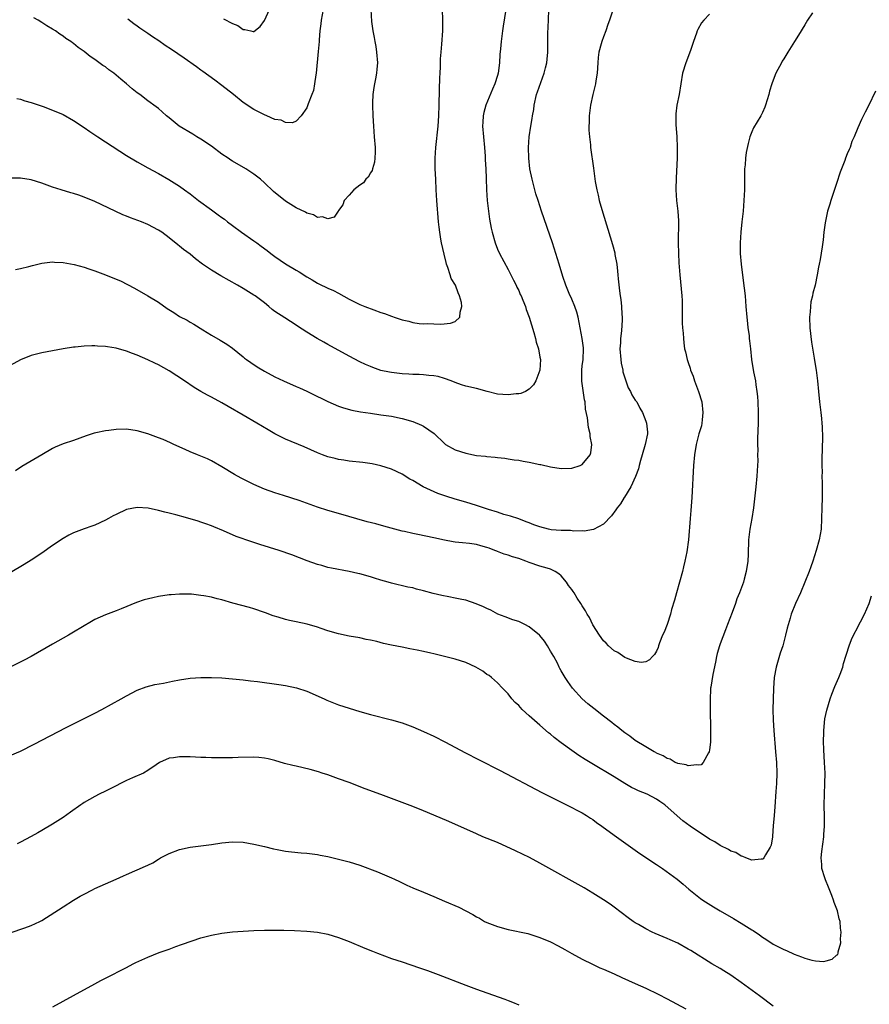
# Model space of a CAD drawing. Units: inches. Extents: x 2610000 to 2613000, y 1539000 to 1540761.
# Drawn here: x 2611187 to 2611347, y 1540313 to 1540499 of the extents above; entities that cross this region are included whole.
import ezdxf

# ---------------------------------------------------------------- set-up
doc = ezdxf.new("R2010")
doc.units = ezdxf.units.IN
doc.header["$MEASUREMENT"] = 0
doc.layers.add('LD26101539_10ft', color=123, linetype='Continuous')

msp = doc.modelspace()

# ---------------------------------------------------------------- linework, layer by layer
at = {"layer": 'LD26101539_10ft'}
for points, elevation in [([(2611225.3, 1540499.3), (2611227, 1540498.4), (2611227.99, 1540497.99), (2611229, 1540497.26), (2611229.28, 1540497.28), (2611230.43, 1540497), (2611230.91, 1540496.91), (2611231, 1540496.87), (2611232.19, 1540497.81), (2611233, 1540498.95), (2611234.27, 1540501.73)], 8210), ([(2611278.55, 1540501), (2611278.09, 1540497.91), (2611277.93, 1540497), (2611277.66, 1540495), (2611277.58, 1540493.58), (2611277.45, 1540492.55), (2611277.39, 1540491), (2611277.12, 1540489), (2611277, 1540488.58), (2611276.49, 1540487), (2611276.02, 1540485.98), (2611274.8, 1540483), (2611274.41, 1540481.59), (2611274.29, 1540481), (2611274.2, 1540479.8), (2611274.17, 1540479), (2611274.33, 1540477), (2611274.53, 1540475), (2611274.65, 1540473.35), (2611274.67, 1540472.67), (2611274.77, 1540471), (2611274.85, 1540469.15), (2611274.92, 1540467), (2611275.04, 1540465), (2611275.28, 1540463), (2611275.51, 1540461.51), (2611275.81, 1540459.81), (2611275.99, 1540459), (2611276.54, 1540457), (2611277, 1540455.84), (2611277.37, 1540455), (2611279, 1540451.99), (2611279.52, 1540451), (2611280, 1540450), (2611280.52, 1540449), (2611280.66, 1540448.66), (2611281, 1540448.01), (2611281.3, 1540447.3), (2611281.46, 1540447), (2611281.79, 1540446.21), (2611282.25, 1540445), (2611282.43, 1540444.43), (2611282.98, 1540443), (2611283.87, 1540440.13), (2611284.18, 1540439), (2611284.31, 1540438.31), (2611284.73, 1540437), (2611285, 1540435.47), (2611285.08, 1540435), (2611284.99, 1540433), (2611284.22, 1540431), (2611283.79, 1540430.21), (2611283, 1540429.42), (2611282.26, 1540429), (2611281.38, 1540428.62), (2611281, 1540428.56), (2611280.54, 1540428.54), (2611279, 1540428.32), (2611277, 1540428.47), (2611275.02, 1540429), (2611273, 1540429.51), (2611271, 1540429.99), (2611270.22, 1540430.22), (2611269, 1540430.69), (2611268.24, 1540431), (2611267, 1540431.44), (2611265.78, 1540431.78), (2611265, 1540431.94), (2611264.02, 1540431.98), (2611263, 1540432.13), (2611262.2, 1540432.2), (2611261, 1540432.2), (2611260.26, 1540432.26), (2611259, 1540432.32), (2611257, 1540432.55), (2611256.61, 1540432.61), (2611254.96, 1540432.96), (2611253.48, 1540433.48), (2611253, 1540433.66), (2611252.08, 1540434.08), (2611251, 1540434.59), (2611249, 1540435.65), (2611245, 1540437.85), (2611244.25, 1540438.25), (2611242.93, 1540439), (2611241, 1540440.15), (2611239.27, 1540441.27), (2611239, 1540441.48), (2611236.84, 1540442.84), (2611235, 1540444.05), (2611234.47, 1540444.47), (2611233.85, 1540445), (2611233, 1540445.67), (2611231.24, 1540447), (2611231, 1540447.16), (2611229, 1540448.38), (2611227.92, 1540449), (2611224.77, 1540450.77), (2611223, 1540451.85), (2611221.34, 1540453), (2611220, 1540454), (2611219, 1540454.85), (2611217.76, 1540455.76), (2611217, 1540456.41), (2611216.65, 1540456.65), (2611215, 1540457.97), (2611213.63, 1540459), (2611213, 1540459.43), (2611211, 1540460.5), (2611209.82, 1540461), (2611207.72, 1540461.72), (2611207, 1540462.03), (2611206.3, 1540462.3), (2611204.85, 1540463), (2611201, 1540464.81), (2611199, 1540465.65), (2611197.98, 1540465.98), (2611197, 1540466.34), (2611196.47, 1540466.47), (2611194.66, 1540467), (2611193, 1540467.54), (2611191, 1540468.25), (2611189, 1540468.88), (2611187, 1540469.2), (2611185, 1540469.21)], 8250), ([(2611298.69, 1540500.69), (2611298.12, 1540499), (2611297.81, 1540498.19), (2611297.42, 1540497), (2611297, 1540495.89), (2611296.68, 1540495), (2611296.58, 1540494.58), (2611296.13, 1540493), (2611296, 1540492), (2611295.91, 1540491), (2611295.78, 1540489), (2611295.57, 1540487.57), (2611295.48, 1540487), (2611295, 1540484.97), (2611294.57, 1540483), (2611294.3, 1540481), (2611294.3, 1540479.7), (2611294.26, 1540479), (2611294.26, 1540478.26), (2611294.36, 1540477), (2611294.52, 1540475.48), (2611294.54, 1540475), (2611295.1, 1540471.1), (2611295.42, 1540468.58), (2611295.71, 1540467), (2611295.99, 1540465.99), (2611296.21, 1540465), (2611296.69, 1540463.31), (2611298.7, 1540456.7), (2611299.12, 1540455.12), (2611299.16, 1540454.84), (2611299.5, 1540453), (2611299.66, 1540451.66), (2611299.68, 1540451), (2611299.75, 1540450.25), (2611300.01, 1540447.99), (2611300.16, 1540447), (2611300.3, 1540446.3), (2611300.4, 1540445), (2611300.43, 1540443.57), (2611300.51, 1540443), (2611300.52, 1540442.52), (2611300.39, 1540440.39), (2611300.21, 1540439), (2611300.18, 1540438.18), (2611300.09, 1540437), (2611300.25, 1540435), (2611300.34, 1540434.34), (2611300.62, 1540433), (2611300.67, 1540432.67), (2611301.15, 1540431.15), (2611301.68, 1540429.68), (2611302.1, 1540429), (2611302.35, 1540428.35), (2611303, 1540427.35), (2611303.26, 1540427), (2611303.85, 1540425.85), (2611304.37, 1540425), (2611305, 1540423.35), (2611305.13, 1540423), (2611305.3, 1540421.3), (2611305.28, 1540421), (2611304.89, 1540419), (2611304.31, 1540417), (2611303.97, 1540415.97), (2611303.73, 1540415), (2611303.62, 1540414.38), (2611303.05, 1540412.95), (2611302.13, 1540411), (2611300.94, 1540409.06), (2611300.88, 1540409), (2611300.2, 1540407.8), (2611299.55, 1540407), (2611299.35, 1540406.65), (2611298.5, 1540405.5), (2611297, 1540403.96), (2611295.08, 1540402.92), (2611293.37, 1540402.63), (2611293, 1540402.7), (2611291.37, 1540402.63), (2611290.75, 1540402.75), (2611289, 1540402.75), (2611287.1, 1540402.9), (2611286.61, 1540403), (2611285, 1540403.42), (2611283.85, 1540403.85), (2611283, 1540404.2), (2611282.41, 1540404.41), (2611281, 1540404.95), (2611279.47, 1540405.47), (2611278.21, 1540405.79), (2611277, 1540406.19), (2611275.27, 1540406.73), (2611273, 1540407.5), (2611271, 1540408.11), (2611269, 1540408.67), (2611267.23, 1540409.23), (2611265.75, 1540409.75), (2611262.97, 1540410.97), (2611261, 1540412.17), (2611260.46, 1540412.46), (2611259, 1540413.41), (2611257, 1540414.35), (2611255, 1540414.98), (2611253.31, 1540415.31), (2611251.55, 1540415.55), (2611249, 1540415.85), (2611248.01, 1540416.01), (2611247, 1540416.15), (2611246.33, 1540416.33), (2611245, 1540416.63), (2611243.97, 1540417), (2611243, 1540417.38), (2611240.52, 1540418.52), (2611237, 1540420), (2611235, 1540421), (2611233.73, 1540421.73), (2611231.59, 1540423), (2611229, 1540424.5), (2611226.16, 1540426.16), (2611225, 1540426.82), (2611223, 1540427.89), (2611222.26, 1540428.26), (2611220.98, 1540428.98), (2611219.75, 1540429.75), (2611217.93, 1540431), (2611215, 1540432.89), (2611213, 1540434.03), (2611212.32, 1540434.32), (2611211, 1540434.96), (2611209, 1540435.8), (2611208.11, 1540436.11), (2611207, 1540436.56), (2611205, 1540437.14), (2611203.38, 1540437.38), (2611203, 1540437.46), (2611201.5, 1540437.5), (2611201, 1540437.56), (2611200.42, 1540437.58), (2611199, 1540437.5), (2611197.32, 1540437.32), (2611197, 1540437.31), (2611195, 1540437.02), (2611193, 1540436.67), (2611191, 1540436.27), (2611189, 1540435.75), (2611187, 1540434.97), (2611185, 1540433.85)], 8270), ([(2611336.41, 1540500.41), (2611335.52, 1540499), (2611335, 1540498.12), (2611333.8, 1540496.2), (2611333.02, 1540495), (2611331.76, 1540493), (2611331, 1540491.75), (2611330.73, 1540491.27), (2611330.56, 1540491), (2611329.5, 1540489), (2611329, 1540487.7), (2611328.75, 1540487), (2611328.35, 1540485.65), (2611328.19, 1540485), (2611327.57, 1540483), (2611327.42, 1540482.58), (2611327, 1540481.61), (2611326.68, 1540481), (2611325.32, 1540478.68), (2611325, 1540477.97), (2611324.62, 1540477), (2611324.27, 1540475.73), (2611323.92, 1540474.08), (2611323.77, 1540473), (2611323.71, 1540471.71), (2611323.61, 1540471), (2611323.58, 1540470.42), (2611323.62, 1540469), (2611323.6, 1540468.4), (2611323.61, 1540467), (2611323.51, 1540465), (2611323.34, 1540463), (2611323.12, 1540461), (2611322.94, 1540459), (2611322.81, 1540457), (2611322.81, 1540455), (2611322.98, 1540453), (2611323.43, 1540449.43), (2611323.52, 1540448.48), (2611323.71, 1540447), (2611323.89, 1540445), (2611324.04, 1540443), (2611324.19, 1540441.81), (2611324.26, 1540441), (2611324.47, 1540439.53), (2611324.51, 1540439), (2611324.52, 1540438.52), (2611324.71, 1540437), (2611324.92, 1540435), (2611325.31, 1540432.69), (2611325.66, 1540431), (2611325.75, 1540430.25), (2611325.96, 1540429), (2611326.06, 1540428.06), (2611326.13, 1540427), (2611326.21, 1540425), (2611326.19, 1540423), (2611326.09, 1540420.08), (2611326.08, 1540419), (2611326.12, 1540417.88), (2611326.09, 1540417), (2611326.1, 1540415.9), (2611326.07, 1540415), (2611325.95, 1540413), (2611325.75, 1540411), (2611325.31, 1540407), (2611325, 1540405), (2611324.63, 1540403), (2611324.38, 1540401), (2611324.28, 1540398.28), (2611324.25, 1540397), (2611323.95, 1540395), (2611323.57, 1540393.57), (2611323.4, 1540393), (2611322.66, 1540391), (2611322.16, 1540389.84), (2611321.88, 1540389), (2611321.26, 1540387.26), (2611320.42, 1540385), (2611320, 1540384), (2611319, 1540381.39), (2611318.87, 1540381), (2611318.46, 1540379.54), (2611318.33, 1540379), (2611318.11, 1540377.89), (2611317.6, 1540375.6), (2611317.23, 1540373.23), (2611317.21, 1540373), (2611317.21, 1540372.79), (2611317.11, 1540371), (2611317.11, 1540369.11), (2611317.18, 1540365.18), (2611317.2, 1540365), (2611317.17, 1540363.17), (2611317.18, 1540362.82), (2611317, 1540361.39), (2611316.93, 1540361), (2611316.8, 1540360.8), (2611315.82, 1540359), (2611315.42, 1540358.58), (2611315, 1540358.47), (2611314.57, 1540358.57), (2611313, 1540358.35), (2611312.57, 1540358.57), (2611311, 1540358.82), (2611310.89, 1540358.88), (2611310.55, 1540359), (2611309.59, 1540359.59), (2611309, 1540359.74), (2611308.26, 1540360.26), (2611307, 1540360.76), (2611306.86, 1540360.86), (2611306.58, 1540361), (2611305, 1540361.93), (2611303, 1540363.12), (2611301.96, 1540363.96), (2611301, 1540364.58), (2611300.44, 1540365), (2611299.68, 1540365.68), (2611299, 1540366.19), (2611298.56, 1540366.56), (2611297, 1540367.76), (2611295.15, 1540369.15), (2611294.06, 1540370.06), (2611292.97, 1540371), (2611291.15, 1540373), (2611290.25, 1540374.25), (2611289.78, 1540375), (2611289, 1540376.31), (2611288.75, 1540376.75), (2611288.65, 1540377), (2611288.3, 1540377.7), (2611287.6, 1540379), (2611287, 1540379.98), (2611286.43, 1540381), (2611285.85, 1540381.86), (2611285, 1540382.93), (2611284.94, 1540383), (2611283, 1540384.61), (2611282.14, 1540385), (2611281, 1540385.56), (2611279.9, 1540385.9), (2611278.44, 1540386.44), (2611277.07, 1540387), (2611275.73, 1540387.73), (2611275, 1540388.05), (2611274.36, 1540388.36), (2611272.94, 1540388.94), (2611271, 1540389.6), (2611270.29, 1540389.71), (2611269, 1540390.02), (2611267.78, 1540390.22), (2611266.5, 1540390.5), (2611264.87, 1540390.87), (2611263, 1540391.4), (2611261.7, 1540391.7), (2611261, 1540391.91), (2611260.09, 1540392.09), (2611257, 1540392.8), (2611256.36, 1540393), (2611255, 1540393.38), (2611253.77, 1540393.77), (2611253, 1540393.99), (2611251, 1540394.55), (2611250.62, 1540394.62), (2611248.99, 1540395.01), (2611245.64, 1540395.64), (2611245, 1540395.8), (2611243.87, 1540396.13), (2611243, 1540396.36), (2611241.06, 1540397.06), (2611238.16, 1540398.16), (2611235.79, 1540399), (2611232.11, 1540400.11), (2611231, 1540400.49), (2611230.61, 1540400.61), (2611227.65, 1540401.65), (2611225.31, 1540402.69), (2611223.44, 1540403.44), (2611223, 1540403.65), (2611221.98, 1540403.98), (2611221, 1540404.35), (2611220.49, 1540404.49), (2611219, 1540404.96), (2611217.39, 1540405.39), (2611217, 1540405.53), (2611216.26, 1540405.74), (2611215, 1540406.04), (2611214.19, 1540406.19), (2611213, 1540406.52), (2611211.05, 1540406.95), (2611209, 1540407.12), (2611207, 1540406.73), (2611205, 1540405.8), (2611204.48, 1540405.52), (2611203.59, 1540405), (2611203, 1540404.68), (2611201, 1540403.79), (2611200.43, 1540403.58), (2611199, 1540403.09), (2611197.47, 1540402.53), (2611197, 1540402.33), (2611196.11, 1540401.89), (2611195, 1540401.25), (2611193, 1540399.91), (2611191, 1540398.49), (2611189, 1540397.15), (2611187.69, 1540396.31), (2611185, 1540394.74)], 8290), ([(2611317, 1540500.15), (2611315.92, 1540499), (2611315.49, 1540498.51), (2611314.77, 1540497.23), (2611314.68, 1540497), (2611314.57, 1540496.57), (2611313.97, 1540495), (2611313.5, 1540493.5), (2611313.2, 1540492.8), (2611312.55, 1540491), (2611311.92, 1540489), (2611311.57, 1540487), (2611311.25, 1540485), (2611310.84, 1540483), (2611310.65, 1540481.35), (2611310.63, 1540481), (2611310.67, 1540479.33), (2611310.85, 1540477), (2611310.92, 1540475), (2611310.9, 1540473), (2611310.74, 1540469.26), (2611310.72, 1540469), (2611310.68, 1540467.32), (2611310.65, 1540467), (2611310.77, 1540465), (2611311.05, 1540463), (2611311.18, 1540461.18), (2611311.09, 1540457), (2611311.15, 1540455), (2611311.24, 1540453.24), (2611311.39, 1540451), (2611311.79, 1540447), (2611311.84, 1540446.16), (2611311.87, 1540445), (2611311.84, 1540443.84), (2611311.87, 1540443), (2611311.87, 1540441.87), (2611311.93, 1540441), (2611312.04, 1540439.96), (2611312.08, 1540439), (2611312.16, 1540438.16), (2611312.31, 1540437), (2611312.45, 1540436.45), (2611312.78, 1540435), (2611312.85, 1540434.85), (2611313, 1540434.47), (2611313.36, 1540433.36), (2611313.44, 1540433), (2611313.89, 1540431.89), (2611314.19, 1540431), (2611314.94, 1540429), (2611315.53, 1540427), (2611315.76, 1540425), (2611315.6, 1540423.6), (2611315.57, 1540423), (2611315.48, 1540422.52), (2611315.01, 1540421), (2611314.46, 1540419), (2611314.14, 1540417), (2611314, 1540415), (2611313.69, 1540409), (2611313.49, 1540406.51), (2611313.34, 1540405), (2611313.04, 1540401), (2611312.72, 1540398.72), (2611312.36, 1540397), (2611312.09, 1540395.91), (2611311.9, 1540395), (2611311.35, 1540393), (2611310.76, 1540391), (2611310.39, 1540389.61), (2611309.86, 1540387.86), (2611309.64, 1540387), (2611309, 1540385.05), (2611308.42, 1540383.58), (2611308.16, 1540383), (2611307.59, 1540381.59), (2611307.38, 1540381), (2611307.3, 1540380.7), (2611307, 1540380.01), (2611306.63, 1540379.37), (2611306.23, 1540379), (2611305.66, 1540378.34), (2611305, 1540377.99), (2611304.13, 1540377.87), (2611303, 1540378.05), (2611301.35, 1540378.65), (2611301, 1540378.82), (2611299.71, 1540379.71), (2611299, 1540380.08), (2611297.95, 1540381), (2611297.49, 1540381.49), (2611297, 1540381.97), (2611296.23, 1540383), (2611295, 1540384.96), (2611294.34, 1540386.34), (2611293.93, 1540387), (2611293.6, 1540387.6), (2611293, 1540388.52), (2611292.74, 1540389), (2611292.01, 1540390.01), (2611291.48, 1540391), (2611291.25, 1540391.25), (2611291, 1540391.64), (2611290.39, 1540392.39), (2611290.03, 1540393), (2611289, 1540394.21), (2611288.55, 1540394.55), (2611287.89, 1540395), (2611287, 1540395.46), (2611286.37, 1540395.63), (2611285, 1540396.05), (2611283, 1540396.73), (2611282.32, 1540397), (2611281, 1540397.45), (2611279.81, 1540397.81), (2611279, 1540398.07), (2611278.27, 1540398.27), (2611277, 1540398.8), (2611276.84, 1540398.84), (2611276.49, 1540399), (2611275.39, 1540399.39), (2611275, 1540399.57), (2611273.83, 1540399.83), (2611273, 1540400.1), (2611271.71, 1540400.29), (2611270.4, 1540400.4), (2611269, 1540400.58), (2611268.63, 1540400.63), (2611267, 1540400.96), (2611265, 1540401.4), (2611261.97, 1540402.03), (2611261, 1540402.2), (2611259.44, 1540402.56), (2611259, 1540402.64), (2611255.54, 1540403.54), (2611254.02, 1540403.98), (2611252.41, 1540404.41), (2611247, 1540405.93), (2611245, 1540406.52), (2611243, 1540407.18), (2611239.59, 1540408.41), (2611236.63, 1540409.36), (2611235, 1540409.86), (2611233, 1540410.58), (2611231, 1540411.46), (2611228.63, 1540412.63), (2611227.33, 1540413.33), (2611225, 1540414.79), (2611223, 1540415.91), (2611222.26, 1540416.26), (2611220.4, 1540417), (2611219, 1540417.59), (2611218.05, 1540418.05), (2611215.92, 1540419), (2611215.3, 1540419.3), (2611213.9, 1540419.9), (2611213, 1540420.25), (2611211, 1540420.97), (2611209, 1540421.55), (2611207, 1540421.84), (2611205, 1540421.82), (2611203.64, 1540421.64), (2611203, 1540421.58), (2611201.18, 1540421.18), (2611200.88, 1540421.12), (2611199.37, 1540420.63), (2611197, 1540419.74), (2611195, 1540419.09), (2611193.52, 1540418.48), (2611193, 1540418.23), (2611190.97, 1540417), (2611187.2, 1540414.8), (2611186, 1540414)], 8280), ([(2611186.03, 1540451.97), (2611187, 1540452.18), (2611188.57, 1540452.57), (2611189.24, 1540452.76), (2611191, 1540453.16), (2611193, 1540453.41), (2611193.38, 1540453.38), (2611195, 1540453.32), (2611197.08, 1540452.92), (2611199, 1540452.4), (2611199.87, 1540452.13), (2611201, 1540451.75), (2611203, 1540450.98), (2611205, 1540450.18), (2611205.82, 1540449.82), (2611207.17, 1540449.17), (2611208.48, 1540448.48), (2611211, 1540447.05), (2611213, 1540445.8), (2611214.65, 1540444.65), (2611215.88, 1540443.88), (2611217, 1540443.15), (2611218.4, 1540442.4), (2611219, 1540442.04), (2611219.7, 1540441.7), (2611221.37, 1540440.63), (2611223, 1540439.61), (2611224.67, 1540438.67), (2611225.9, 1540437.9), (2611227, 1540437.12), (2611229, 1540435.5), (2611229.27, 1540435.27), (2611229.65, 1540435), (2611230.44, 1540434.44), (2611231.64, 1540433.64), (2611233, 1540432.82), (2611235, 1540431.76), (2611236.58, 1540431), (2611239, 1540429.94), (2611239.64, 1540429.64), (2611241, 1540429.01), (2611243, 1540428.04), (2611243.69, 1540427.69), (2611245, 1540427.06), (2611247, 1540426.23), (2611247.91, 1540425.91), (2611249.48, 1540425.48), (2611251.16, 1540425.16), (2611253, 1540424.88), (2611255, 1540424.6), (2611257, 1540424.29), (2611259, 1540423.88), (2611261, 1540423.29), (2611262.62, 1540422.62), (2611263, 1540422.41), (2611265.02, 1540421.02), (2611267, 1540419.16), (2611267.21, 1540419), (2611269, 1540417.95), (2611271, 1540417.32), (2611273, 1540416.93), (2611274.75, 1540416.75), (2611275, 1540416.69), (2611276.58, 1540416.58), (2611277, 1540416.52), (2611278.37, 1540416.37), (2611279, 1540416.29), (2611280.11, 1540416.11), (2611281, 1540415.99), (2611281.81, 1540415.81), (2611283, 1540415.62), (2611285, 1540415.2), (2611285.18, 1540415.18), (2611287, 1540414.78), (2611289, 1540414.48), (2611291, 1540414.51), (2611292.61, 1540415), (2611293, 1540415.21), (2611294.47, 1540417), (2611294.6, 1540417.4), (2611294.79, 1540419), (2611294.49, 1540420.49), (2611294.5, 1540421), (2611294.16, 1540422.16), (2611293.99, 1540424.01), (2611293.62, 1540425.62), (2611293.51, 1540427), (2611293.43, 1540427.43), (2611292.93, 1540430.93), (2611292.92, 1540433), (2611293, 1540433.79), (2611293.16, 1540435), (2611293.23, 1540437), (2611293.21, 1540437.21), (2611292.97, 1540438.97), (2611292.62, 1540441), (2611292.23, 1540443), (2611291.94, 1540443.94), (2611291.59, 1540445), (2611291, 1540446.4), (2611290.52, 1540447.48), (2611289.9, 1540449), (2611289.34, 1540450.66), (2611288.65, 1540453), (2611288.02, 1540455), (2611287.35, 1540457), (2611285.3, 1540463), (2611284.65, 1540465), (2611284.25, 1540466.25), (2611284.03, 1540467), (2611283.51, 1540469), (2611283.12, 1540471), (2611282.88, 1540473), (2611282.82, 1540475), (2611282.95, 1540477), (2611283.26, 1540479), (2611283.54, 1540480.46), (2611283.59, 1540481), (2611283.82, 1540482.18), (2611283.91, 1540483), (2611284.38, 1540485), (2611284.52, 1540485.48), (2611285.81, 1540489), (2611286.04, 1540490.04), (2611286.28, 1540491), (2611286.36, 1540491.64), (2611286.47, 1540493), (2611286.49, 1540494.49), (2611286.51, 1540495), (2611286.52, 1540496.52), (2611286.6, 1540499), (2611286.71, 1540501)], 8260), ([(2611186.27, 1540484.27), (2611187, 1540484.13), (2611187.82, 1540483.82), (2611189, 1540483.5), (2611189.35, 1540483.35), (2611191.28, 1540482.72), (2611193, 1540482.07), (2611195, 1540481.21), (2611197, 1540480.12), (2611199, 1540478.79), (2611200.03, 1540478.03), (2611201.54, 1540477), (2611203, 1540476.07), (2611207, 1540473.46), (2611209, 1540472.28), (2611211, 1540471.18), (2611213, 1540470.12), (2611214.99, 1540468.99), (2611217, 1540467.72), (2611217.92, 1540467), (2611219, 1540466.23), (2611220.57, 1540465), (2611223, 1540463.22), (2611224.3, 1540462.3), (2611225, 1540461.77), (2611225.46, 1540461.46), (2611226.07, 1540461), (2611227, 1540460.28), (2611228.71, 1540459), (2611231, 1540457.42), (2611231.56, 1540457), (2611232.41, 1540456.41), (2611233.55, 1540455.55), (2611234.24, 1540455), (2611235, 1540454.44), (2611237, 1540453.08), (2611239, 1540451.85), (2611239.54, 1540451.54), (2611241, 1540450.59), (2611242.02, 1540450.02), (2611243, 1540449.41), (2611243.29, 1540449.29), (2611245, 1540448.47), (2611246.05, 1540448.05), (2611247, 1540447.54), (2611249, 1540446.42), (2611251, 1540445.4), (2611251.96, 1540445), (2611253.65, 1540444.35), (2611255, 1540443.88), (2611255.69, 1540443.69), (2611257, 1540443.18), (2611257.15, 1540443.15), (2611257.52, 1540443), (2611259, 1540442.52), (2611260.26, 1540442.26), (2611261, 1540442.02), (2611262.19, 1540441.81), (2611263, 1540441.76), (2611263.79, 1540441.79), (2611265, 1540441.72), (2611266.3, 1540441.7), (2611268.14, 1540441.86), (2611269, 1540442.19), (2611269.9, 1540443), (2611269.94, 1540443.94), (2611270.28, 1540445), (2611270.21, 1540445.79), (2611269.85, 1540447), (2611269.56, 1540447.56), (2611269.05, 1540449), (2611268.28, 1540450.28), (2611268.08, 1540451), (2611267.64, 1540452.36), (2611267.39, 1540453), (2611267.3, 1540453.3), (2611266.9, 1540454.9), (2611266.43, 1540457), (2611266.3, 1540457.7), (2611266.08, 1540459), (2611265.97, 1540459.97), (2611265.87, 1540461), (2611265.55, 1540465), (2611265.42, 1540467), (2611265.33, 1540469), (2611265.26, 1540471), (2611265.26, 1540473), (2611265.37, 1540475), (2611265.8, 1540479), (2611265.95, 1540481), (2611266, 1540483), (2611266.05, 1540485.95), (2611266.13, 1540488.13), (2611266.15, 1540489), (2611266.21, 1540490.21), (2611266.23, 1540491), (2611266.26, 1540491.74), (2611266.36, 1540493), (2611266.51, 1540494.51), (2611266.67, 1540497), (2611266.68, 1540499), (2611266.6, 1540501)], 8240), ([(2611253.08, 1540501), (2611253.23, 1540498.77), (2611253.48, 1540497), (2611253.74, 1540495.74), (2611253.83, 1540495), (2611254.04, 1540494.04), (2611254.17, 1540493), (2611254.32, 1540491), (2611254.24, 1540489.76), (2611254.15, 1540489), (2611253.94, 1540487.94), (2611253.77, 1540487), (2611253.66, 1540486.34), (2611253.47, 1540485), (2611253.43, 1540483.43), (2611253.4, 1540483), (2611253.46, 1540481), (2611253.58, 1540479), (2611253.74, 1540477), (2611253.88, 1540475), (2611253.89, 1540474.11), (2611253.86, 1540473), (2611253.76, 1540472.24), (2611253.42, 1540471), (2611253.32, 1540470.68), (2611253, 1540470.22), (2611252.57, 1540469.43), (2611252.14, 1540469), (2611251.68, 1540468.32), (2611251, 1540467.87), (2611249.9, 1540467), (2611249, 1540466), (2611248.06, 1540465), (2611247.83, 1540464.17), (2611247, 1540463.13), (2611246.96, 1540463.04), (2611246.9, 1540463), (2611246.15, 1540461.85), (2611245, 1540461.57), (2611243.94, 1540461.94), (2611243, 1540461.81), (2611242.28, 1540462.28), (2611241, 1540462.64), (2611240.78, 1540462.78), (2611239, 1540463.64), (2611237, 1540464.86), (2611234.71, 1540466.71), (2611233, 1540468.36), (2611232.25, 1540469), (2611231, 1540470), (2611229.47, 1540471), (2611227, 1540472.4), (2611226.64, 1540472.64), (2611226.16, 1540473), (2611225, 1540473.77), (2611223, 1540475.23), (2611221, 1540476.59), (2611220.25, 1540477), (2611219.49, 1540477.49), (2611216.94, 1540479), (2611215, 1540480.62), (2611214.52, 1540481), (2611213.72, 1540481.72), (2611213, 1540482.33), (2611212.14, 1540483), (2611211.47, 1540483.47), (2611211, 1540483.82), (2611209.49, 1540485), (2611209, 1540485.34), (2611208.07, 1540486.07), (2611207, 1540487), (2611205.89, 1540487.89), (2611205, 1540488.66), (2611204.58, 1540489), (2611203.66, 1540489.66), (2611203, 1540490.19), (2611202.49, 1540490.49), (2611201, 1540491.62), (2611200.14, 1540492.14), (2611199, 1540493.12), (2611197.86, 1540493.86), (2611197, 1540494.62), (2611196.77, 1540494.77), (2611196.48, 1540495), (2611195.56, 1540495.56), (2611195, 1540496.02), (2611194.38, 1540496.38), (2611193.56, 1540497), (2611193, 1540497.35), (2611191.93, 1540497.93), (2611191, 1540498.59), (2611190.33, 1540499), (2611189.47, 1540499.47)], 8230), ([(2611244.07, 1540501), (2611243.71, 1540499), (2611243.68, 1540498.32), (2611243.48, 1540497), (2611243.32, 1540495.32), (2611243.33, 1540495), (2611243.13, 1540493.13), (2611242.75, 1540489), (2611242.68, 1540488.68), (2611242.46, 1540487), (2611242.24, 1540485.76), (2611241.93, 1540485), (2611241.24, 1540483.24), (2611241.15, 1540482.85), (2611241, 1540482.46), (2611239.96, 1540481), (2611239, 1540479.99), (2611238.32, 1540479.68), (2611237, 1540479.74), (2611236.17, 1540480.17), (2611235, 1540480.3), (2611233.45, 1540481), (2611233, 1540481.15), (2611231, 1540482.14), (2611229.75, 1540483), (2611229.29, 1540483.29), (2611229, 1540483.49), (2611227.15, 1540485), (2611225, 1540486.71), (2611223.68, 1540487.68), (2611221.36, 1540489.36), (2611221, 1540489.59), (2611220.19, 1540490.19), (2611217.85, 1540491.85), (2611215.48, 1540493.48), (2611214.27, 1540494.27), (2611213.1, 1540495.1), (2611211.89, 1540495.89), (2611211, 1540496.52), (2611209.51, 1540497.51), (2611209, 1540497.91), (2611208.34, 1540498.34), (2611207.2, 1540499.2)], 8220), ([(2611348.36, 1540485.64), (2611347, 1540482.83), (2611346.37, 1540481.64), (2611345.71, 1540480.29), (2611345, 1540478.72), (2611344.3, 1540477), (2611343.89, 1540476.11), (2611343.53, 1540475), (2611343.36, 1540474.64), (2611343, 1540473.78), (2611342.69, 1540473), (2611342.53, 1540472.53), (2611341.91, 1540471), (2611341.68, 1540470.32), (2611341, 1540468.18), (2611339.9, 1540465), (2611339.7, 1540464.3), (2611339.26, 1540463), (2611338.8, 1540460.8), (2611338.58, 1540459), (2611338.44, 1540457.56), (2611338.25, 1540456.25), (2611337.88, 1540453.88), (2611337.71, 1540453), (2611337.56, 1540452.44), (2611337.34, 1540451), (2611336.94, 1540449), (2611336.5, 1540447.5), (2611336.44, 1540447), (2611336.13, 1540445.87), (2611336.04, 1540445), (2611335.98, 1540443.98), (2611335.86, 1540443), (2611335.92, 1540441), (2611336.26, 1540438.26), (2611336.77, 1540435.23), (2611336.82, 1540434.82), (2611337.11, 1540433), (2611337.38, 1540431), (2611337.59, 1540429), (2611337.78, 1540427), (2611338.02, 1540425), (2611338.12, 1540423.87), (2611338.23, 1540423), (2611338.28, 1540422.28), (2611338.3, 1540420.3), (2611338.19, 1540416.19), (2611338.2, 1540415), (2611338.25, 1540413.75), (2611338.22, 1540413), (2611338.28, 1540411.72), (2611338.25, 1540409), (2611338.2, 1540407), (2611338.17, 1540405), (2611338.06, 1540403), (2611337.72, 1540401), (2611337.16, 1540399), (2611336.5, 1540397), (2611336.12, 1540395.88), (2611335.79, 1540395), (2611335.01, 1540393), (2611334.15, 1540391), (2611333.23, 1540389), (2611332.43, 1540387), (2611332.2, 1540386.2), (2611331.64, 1540384.36), (2611331.35, 1540383), (2611330.82, 1540381), (2611330.36, 1540379.64), (2611329.61, 1540377), (2611329.23, 1540375), (2611329.08, 1540372.92), (2611328.98, 1540369), (2611329.02, 1540367), (2611329.14, 1540365), (2611329.48, 1540361), (2611329.63, 1540359), (2611329.68, 1540357), (2611329.63, 1540355), (2611329.55, 1540353.55), (2611329.35, 1540350.65), (2611329.19, 1540349), (2611329.04, 1540347.04), (2611328.91, 1540345.09), (2611328.89, 1540345), (2611328.62, 1540343.38), (2611328.46, 1540343), (2611327.58, 1540341.58), (2611327.28, 1540341), (2611327.16, 1540340.84), (2611327, 1540340.75), (2611326.77, 1540340.77), (2611325, 1540340.54), (2611323.84, 1540341), (2611323.28, 1540341.28), (2611323, 1540341.31), (2611321.99, 1540341.99), (2611321, 1540342.28), (2611320.57, 1540342.57), (2611319, 1540343.31), (2611318, 1540344), (2611317, 1540344.54), (2611313.35, 1540347), (2611311.98, 1540347.98), (2611310.9, 1540348.9), (2611308.58, 1540351), (2611307.65, 1540351.65), (2611307, 1540352.07), (2611305.21, 1540353), (2611303.62, 1540353.62), (2611303, 1540353.95), (2611302.29, 1540354.29), (2611301.04, 1540355.04), (2611299, 1540356.3), (2611294.79, 1540358.79), (2611293.56, 1540359.56), (2611292.34, 1540360.34), (2611291, 1540361.24), (2611289, 1540362.69), (2611287.71, 1540363.71), (2611287, 1540364.31), (2611286.61, 1540364.61), (2611285, 1540366.03), (2611284.46, 1540366.46), (2611283, 1540367.8), (2611281.66, 1540369), (2611281, 1540369.72), (2611280.33, 1540370.33), (2611279.71, 1540371), (2611279, 1540371.92), (2611277.92, 1540373), (2611277, 1540373.99), (2611275.83, 1540375), (2611275.4, 1540375.39), (2611275, 1540375.61), (2611274.24, 1540376.24), (2611272.88, 1540377), (2611271, 1540377.86), (2611269, 1540378.49), (2611265, 1540379.49), (2611264.39, 1540379.61), (2611263, 1540379.94), (2611261.85, 1540380.15), (2611260.45, 1540380.45), (2611259, 1540380.72), (2611257, 1540381.12), (2611255.45, 1540381.45), (2611254.21, 1540381.79), (2611253, 1540382.06), (2611252.21, 1540382.21), (2611251, 1540382.48), (2611249, 1540382.83), (2611247, 1540383.25), (2611245, 1540383.85), (2611243.74, 1540384.26), (2611243, 1540384.52), (2611241.08, 1540385.08), (2611239, 1540385.54), (2611237.76, 1540385.76), (2611237, 1540385.98), (2611235.57, 1540386.43), (2611234.67, 1540386.67), (2611233.21, 1540387.21), (2611233, 1540387.3), (2611231, 1540387.96), (2611230.2, 1540388.2), (2611227.05, 1540389.05), (2611225, 1540389.65), (2611224.12, 1540389.88), (2611223, 1540390.15), (2611221.57, 1540390.43), (2611221, 1540390.52), (2611219.27, 1540390.73), (2611219, 1540390.75), (2611217, 1540390.76), (2611215.39, 1540390.61), (2611215, 1540390.59), (2611213, 1540390.28), (2611211.94, 1540390.06), (2611210.34, 1540389.66), (2611208.85, 1540389.15), (2611205.99, 1540387.99), (2611205, 1540387.6), (2611203, 1540386.87), (2611201, 1540385.97), (2611200.39, 1540385.61), (2611197, 1540383.57), (2611196.02, 1540383), (2611193, 1540381.3), (2611189, 1540379.01), (2611187.69, 1540378.31), (2611185, 1540376.97)], 8300), ([(2611185, 1540360.29), (2611187, 1540361.16), (2611189.57, 1540362.43), (2611195.58, 1540365.58), (2611197, 1540366.31), (2611201, 1540368.31), (2611202.33, 1540369), (2611206, 1540371), (2611207, 1540371.59), (2611209, 1540372.65), (2611210.72, 1540373.28), (2611212.3, 1540373.7), (2611213.97, 1540373.97), (2611215.66, 1540374.34), (2611217, 1540374.59), (2611219, 1540374.87), (2611221, 1540375.01), (2611223, 1540375.04), (2611225, 1540374.97), (2611227, 1540374.8), (2611229, 1540374.58), (2611230.4, 1540374.4), (2611231.71, 1540374.29), (2611235.73, 1540373.73), (2611237, 1540373.5), (2611239.06, 1540373.06), (2611241, 1540372.42), (2611244.28, 1540371), (2611244.77, 1540370.77), (2611247, 1540369.9), (2611249, 1540369.21), (2611251, 1540368.58), (2611253, 1540368.02), (2611257, 1540367.04), (2611259, 1540366.45), (2611261, 1540365.73), (2611263, 1540364.87), (2611265, 1540363.94), (2611267.15, 1540362.85), (2611270.86, 1540360.86), (2611273.52, 1540359.52), (2611277.48, 1540357.48), (2611285.33, 1540353.33), (2611289, 1540351.49), (2611291, 1540350.53), (2611291.97, 1540349.97), (2611293, 1540349.48), (2611293.8, 1540349), (2611294.52, 1540348.52), (2611295, 1540348.23), (2611295.7, 1540347.7), (2611296.69, 1540347), (2611299, 1540345.26), (2611303.83, 1540341.83), (2611307, 1540339.73), (2611308.15, 1540339), (2611310.91, 1540337), (2611312.06, 1540336.06), (2611313.12, 1540335.12), (2611315, 1540333.56), (2611315.31, 1540333.31), (2611315.73, 1540333), (2611317.75, 1540331.75), (2611319.02, 1540331), (2611321.55, 1540329.55), (2611323, 1540328.67), (2611325, 1540327.41), (2611325.27, 1540327.27), (2611326.46, 1540326.46), (2611327, 1540326.04), (2611327.66, 1540325.66), (2611329, 1540324.74), (2611331, 1540323.72), (2611331.51, 1540323.51), (2611333, 1540322.84), (2611334.35, 1540322.35), (2611335, 1540322.08), (2611336.3, 1540321.7), (2611337, 1540321.57), (2611338.52, 1540321.48), (2611339, 1540321.59), (2611340.13, 1540321.87), (2611341, 1540322.63), (2611341.21, 1540322.79), (2611341.28, 1540323), (2611341.3, 1540323.3), (2611341.8, 1540325), (2611341.75, 1540325.75), (2611341.86, 1540327), (2611341.73, 1540327.73), (2611341.64, 1540329), (2611341.49, 1540329.49), (2611341.14, 1540331), (2611340.56, 1540332.56), (2611340.43, 1540333), (2611340.08, 1540333.92), (2611339.47, 1540335.47), (2611338.87, 1540336.86), (2611338.77, 1540337.23), (2611338.22, 1540339), (2611338.22, 1540339.78), (2611338.08, 1540341), (2611338.18, 1540342.18), (2611338.57, 1540345), (2611338.57, 1540345.43), (2611338.69, 1540347), (2611338.7, 1540348.7), (2611338.67, 1540351), (2611338.7, 1540353), (2611338.77, 1540355), (2611338.8, 1540357), (2611338.73, 1540359), (2611338.59, 1540361.41), (2611338.54, 1540363), (2611338.58, 1540364.58), (2611338.57, 1540365), (2611338.79, 1540367.21), (2611339.12, 1540368.88), (2611339.75, 1540371), (2611340.09, 1540371.91), (2611340.68, 1540373.32), (2611341.43, 1540375), (2611341.68, 1540375.68), (2611342.15, 1540377), (2611342.32, 1540377.68), (2611343.35, 1540381), (2611343.81, 1540382.19), (2611344.2, 1540383), (2611345, 1540384.54), (2611345.14, 1540384.86), (2611345.5, 1540385.5), (2611346.24, 1540387), (2611347.11, 1540389), (2611347.56, 1540390.44)], 8310), ([(2611329, 1540313.03), (2611326.45, 1540315), (2611323, 1540317.48), (2611321, 1540318.85), (2611319.68, 1540319.68), (2611319, 1540320.11), (2611317.45, 1540321), (2611313.5, 1540323.5), (2611313, 1540323.8), (2611311, 1540324.9), (2611309.55, 1540325.55), (2611309, 1540325.81), (2611306.76, 1540326.76), (2611306.21, 1540327), (2611305, 1540327.59), (2611303.59, 1540328.41), (2611303, 1540328.73), (2611302.59, 1540329), (2611301.67, 1540329.67), (2611299, 1540331.72), (2611298.26, 1540332.26), (2611297, 1540333.11), (2611295, 1540334.36), (2611293.33, 1540335.33), (2611285, 1540339.99), (2611283.04, 1540341.04), (2611281.71, 1540341.71), (2611280.36, 1540342.36), (2611277, 1540343.87), (2611274.24, 1540345), (2611273, 1540345.54), (2611267.84, 1540347.84), (2611265, 1540349.08), (2611263, 1540349.9), (2611261, 1540350.66), (2611257, 1540352.23), (2611255, 1540352.96), (2611252, 1540354), (2611249, 1540355.19), (2611247, 1540355.93), (2611245, 1540356.64), (2611243.93, 1540357), (2611243.22, 1540357.22), (2611241.66, 1540357.66), (2611239, 1540358.28), (2611238.4, 1540358.4), (2611236.82, 1540358.82), (2611235, 1540359.37), (2611233.69, 1540359.69), (2611233, 1540359.83), (2611231.94, 1540359.94), (2611231, 1540359.99), (2611228.05, 1540359.95), (2611227, 1540359.88), (2611225, 1540359.84), (2611223.87, 1540359.87), (2611223, 1540359.86), (2611221.93, 1540359.93), (2611221, 1540359.95), (2611219, 1540360.07), (2611218.04, 1540360.04), (2611217, 1540360.09), (2611215.85, 1540359.85), (2611215, 1540359.78), (2611213.22, 1540359), (2611212.56, 1540358.56), (2611211, 1540357.48), (2611210.19, 1540357), (2611208.11, 1540356.11), (2611207, 1540355.6), (2611205.82, 1540355), (2611205, 1540354.61), (2611203, 1540353.61), (2611201.8, 1540353), (2611201, 1540352.57), (2611199, 1540351.43), (2611198.74, 1540351.26), (2611198.35, 1540351), (2611196.4, 1540349.6), (2611195, 1540348.62), (2611193, 1540347.36), (2611191, 1540346.16), (2611190.25, 1540345.75), (2611189, 1540345.02), (2611187, 1540343.98), (2611186.34, 1540343.66)], 8320), ([(2611185, 1540326.84), (2611187.79, 1540327.79), (2611189, 1540328.23), (2611190.61, 1540329), (2611191, 1540329.2), (2611195, 1540331.79), (2611196.99, 1540333.01), (2611198.25, 1540333.75), (2611199, 1540334.18), (2611200.58, 1540335), (2611201, 1540335.21), (2611203, 1540336.1), (2611205, 1540337.01), (2611206.41, 1540337.59), (2611207, 1540337.88), (2611208.54, 1540338.54), (2611209, 1540338.72), (2611210.58, 1540339.42), (2611211, 1540339.64), (2611211.92, 1540340.08), (2611213, 1540340.77), (2611213.41, 1540341), (2611215, 1540341.84), (2611217, 1540342.6), (2611219, 1540343.02), (2611221, 1540343.25), (2611223, 1540343.52), (2611225, 1540343.83), (2611227, 1540344.03), (2611229, 1540343.94), (2611231, 1540343.6), (2611233, 1540343.14), (2611234.72, 1540342.72), (2611235.39, 1540342.61), (2611237, 1540342.29), (2611238.13, 1540342.13), (2611239.94, 1540341.94), (2611241, 1540341.86), (2611243, 1540341.62), (2611243.53, 1540341.53), (2611245, 1540341.25), (2611247, 1540340.77), (2611249, 1540340.26), (2611251, 1540339.63), (2611254.34, 1540338.34), (2611257, 1540337.24), (2611257.55, 1540337), (2611258.53, 1540336.53), (2611259, 1540336.28), (2611259.88, 1540335.88), (2611261, 1540335.34), (2611263, 1540334.51), (2611265, 1540333.7), (2611267, 1540332.86), (2611269.68, 1540331.68), (2611272.32, 1540330.32), (2611273, 1540329.89), (2611273.6, 1540329.6), (2611274.56, 1540329), (2611275, 1540328.79), (2611277, 1540328.05), (2611279, 1540327.51), (2611282.72, 1540326.72), (2611284.24, 1540326.24), (2611285, 1540325.98), (2611287, 1540325.14), (2611288.43, 1540324.43), (2611289.73, 1540323.73), (2611291, 1540322.99), (2611293, 1540321.88), (2611294.93, 1540320.93), (2611296.29, 1540320.29), (2611297, 1540320), (2611299, 1540319.11), (2611300.45, 1540318.45), (2611303, 1540317.31), (2611305, 1540316.4), (2611307.3, 1540315.3), (2611309, 1540314.41), (2611312.51, 1540312.51)], 8330), ([(2611193.07, 1540312.93), (2611197, 1540315.04), (2611201, 1540317.25), (2611202.15, 1540317.85), (2611203, 1540318.33), (2611207, 1540320.33), (2611208.23, 1540321), (2611208.74, 1540321.26), (2611211, 1540322.29), (2611213.13, 1540323.13), (2611215, 1540323.79), (2611216.26, 1540324.26), (2611217.36, 1540324.64), (2611219.36, 1540325.36), (2611221, 1540325.91), (2611223, 1540326.45), (2611225, 1540326.81), (2611227, 1540327.03), (2611229, 1540327.19), (2611231, 1540327.3), (2611233, 1540327.35), (2611235, 1540327.36), (2611236.66, 1540327.34), (2611238.7, 1540327.3), (2611241, 1540327.18), (2611243, 1540326.96), (2611245, 1540326.58), (2611247, 1540326), (2611249, 1540325.25), (2611251.97, 1540323.97), (2611253.38, 1540323.38), (2611254.35, 1540323), (2611257, 1540322.05), (2611259, 1540321.37), (2611262.29, 1540320.29), (2611263.77, 1540319.77), (2611265.81, 1540319), (2611271, 1540316.99), (2611273, 1540316.24), (2611275, 1540315.53), (2611278.36, 1540314.36), (2611279, 1540314.09), (2611279.8, 1540313.8), (2611281, 1540313.31)], 8340)]:
    msp.add_lwpolyline(points, dxfattribs=dict(at, elevation=elevation))

doc.saveas('drawing.dxf')
